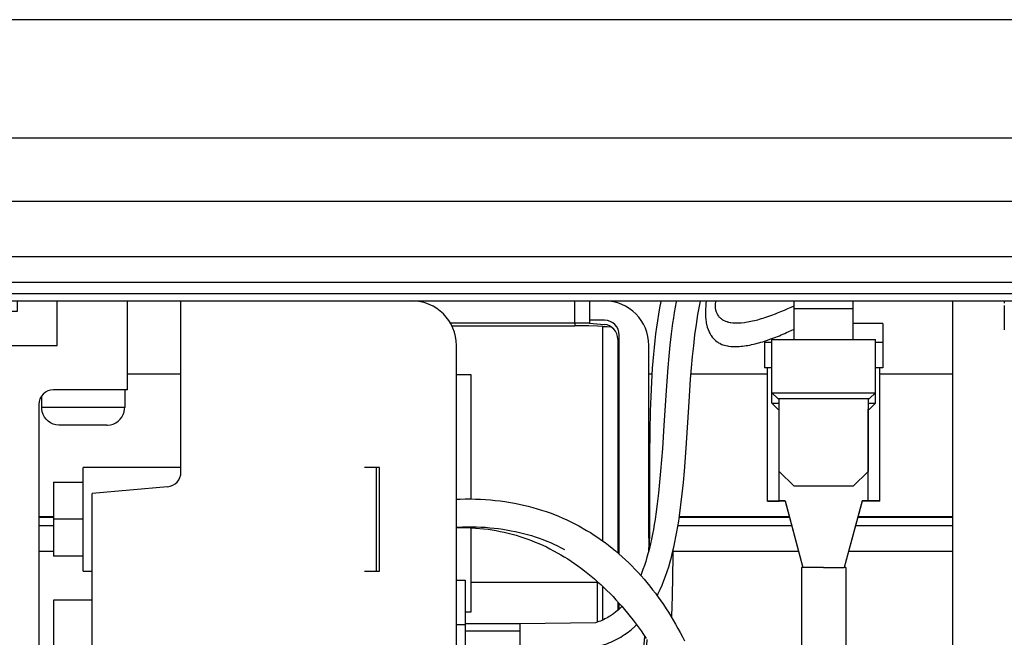
# Model space of a CAD drawing. Units: inches. Extents: x -304 to 876, y -315 to 516.
# Drawn here: x 38 to 52, y -58 to -49 of the extents above; entities that cross this region are included whole.
import ezdxf

# ---------------------------------------------------------------- set-up
doc = ezdxf.new("R2010")
doc.units = ezdxf.units.IN

# ---------------------------------------------------------------- blocks, each defined once
blk = doc.blocks.new('70502-2-0572-EZ825__94', base_point=(172.993, -280.759))
at = {"color": 124, "linetype": 'Continuous'}
for p, q in [((198.993, -271.103), (202.593, -271.103)), ((234.193, -271.103), (234.395, -271.103)), ((237.043, -271.103), (242.193, -271.103)), ((249.793, -271.103), (254.693, -271.103)), ((192.993, -280.759), (193.993, -280.759)), ((234.193, -280.759), (234.225, -280.759)), ((236.25, -280.759), (243.678, -280.759)), ((248.308, -280.759), (254.693, -280.759))]:
    blk.add_line(p, q, dxfattribs=at)
at = {"color": 1, "linetype": 'Continuous'}
for p, q in [((193.993, -280.759), (192.993, -280.759)), ((234.225, -280.759), (234.193, -280.759)), ((243.678, -280.759), (236.25, -280.759)), ((254.693, -280.759), (248.308, -280.759))]:
    blk.add_line(p, q, dxfattribs=at)
blk = doc.blocks.new('70502-2-0571-EZ825__95', base_point=(172.993, -283.114))
at = {"color": 124, "linetype": 'Continuous'}
for p, q in [((192.993, -280.786), (193.993, -280.786)), ((234.193, -280.786), (234.225, -280.786)), ((236.246, -280.786), (243.685, -280.786)), ((248.301, -280.786), (254.693, -280.786)), ((192.993, -281.35), (193.993, -281.35)), ((236.158, -281.35), (243.836, -281.35)), ((248.15, -281.35), (254.693, -281.35))]:
    blk.add_line(p, q, dxfattribs=at)
at = {"color": 1, "linetype": 'Continuous'}
for p, q in [((193.993, -283.114), (192.993, -283.114)), ((244.309, -283.114), (235.81, -283.114)), ((254.693, -283.114), (247.677, -283.114))]:
    blk.add_line(p, q, dxfattribs=at)
blk = doc.blocks.new('70710-0-061-EZ875_1_1_1__96', base_point=(152.092, -285.145))
for name, p in [('70502-2-0572-EZ825__94', (172.993, -280.759)), ('70502-2-0571-EZ825__95', (172.993, -283.114))]:
    blk.add_blockref(name, p)
blk = doc.blocks.new('70423-12-80__112', base_point=(82.493, -285.145))
blk.add_blockref('70710-0-061-EZ875_1_1_1__96', (152.092, -285.145))
blk = doc.blocks.new('Flachsteckhuelse-6_3x0_8__128', base_point=(242.193, -289.696))
at = {"color": 1, "linetype": 'Continuous'}
for p, q in [((242.193, -279.696), (242.193, -270.696)), ((249.793, -279.696), (249.793, -270.696)), ((242.193, -279.696), (242.993, -279.696)), ((243.393, -279.696), (242.993, -279.696)), ((243.393, -279.696), (244.599, -284.196)), ((248.593, -279.696), (247.388, -284.196)), ((248.993, -279.696), (248.593, -279.696)), ((249.793, -279.696), (248.993, -279.696)), ((244.493, -284.196), (244.493, -289.696)), ((244.539, -284.196), (244.493, -284.196)), ((244.599, -284.196), (244.539, -284.196)), ((245.993, -284.196), (244.599, -284.196)), ((245.993, -284.196), (247.388, -284.196)), ((247.447, -284.196), (247.388, -284.196)), ((247.493, -284.196), (247.447, -284.196)), ((247.493, -284.196), (247.493, -289.696)), ((247.493, -289.696), (244.493, -289.696))]:
    blk.add_line(p, q, dxfattribs=at)
at = {"color": 124, "linetype": 'Continuous'}
for p, q in [((248.993, -277.696), (248.993, -273.496)), ((242.993, -279.696), (242.993, -277.696)), ((248.993, -279.696), (248.993, -277.696))]:
    blk.add_line(p, q, dxfattribs=at)
blk = doc.blocks.new('70423-1-1130-EZ01__129', base_point=(231.069, -374.275))
blk.add_blockref('Flachsteckhuelse-6_3x0_8__128', (242.193, -289.696))
blk = doc.blocks.new('70423-2-0348_1_1__130', base_point=(120.993, -255.182))
at = {"color": 1, "linetype": 'Continuous'}
blk.add_line((810.993, -255.182), (120.993, -255.182), dxfattribs=at)
blk = doc.blocks.new('70423-12-60-10__131', base_point=(120.993, -374.275))
for name, p in [('70423-2-0348_1_1__130', (120.993, -255.182)), ('70423-1-1130-EZ01__129', (231.069, -374.275))]:
    blk.add_blockref(name, p)
blk = doc.blocks.new('70423-12-60__139', base_point=(120.993, -374.275))
blk.add_blockref('70423-12-60-10__131', (120.993, -374.275))
blk = doc.blocks.new('70423-1-1105-10__144', base_point=(188.443, -331.182))
at = {"color": 1, "linetype": 'Continuous'}
for p, q in [((188.443, -266.182), (188.443, -266.882)), ((192.993, -273.182), (192.993, -320.182)), ((192.993, -325.182), (192.993, -331.182))]:
    blk.add_line(p, q, dxfattribs=at)
blk = doc.blocks.new('70423-1-1105_2__145', base_point=(188.443, -331.182))
blk.add_blockref('70423-1-1105-10__144', (188.443, -331.182))
blk = doc.blocks.new('70423-3-0772__146', base_point=(181.193, -274.582))
at = {"color": 1, "linetype": 'Continuous'}
for p, q in [((181.193, -273.382), (181.193, -272.182)), ((186.793, -272.584), (186.793, -273.382)), ((181.193, -273.382), (181.197, -273.478)), ((181.197, -273.478), (181.228, -273.669)), ((181.228, -273.669), (181.289, -273.852)), ((181.289, -273.852), (181.379, -274.023)), ((186.603, -274.023), (186.692, -273.852)), ((186.692, -273.852), (186.753, -273.669)), ((186.753, -273.669), (186.784, -273.478)), ((186.784, -273.478), (186.793, -273.382)), ((181.379, -274.023), (181.495, -274.177)), ((181.495, -274.177), (181.634, -274.311)), ((181.634, -274.311), (181.793, -274.421)), ((181.793, -274.421), (181.968, -274.504)), ((181.968, -274.504), (182.153, -274.557)), ((182.153, -274.557), (182.345, -274.581)), ((182.345, -274.581), (182.393, -274.582)), ((184.239, -274.582), (182.393, -274.582)), ((185.59, -274.582), (184.239, -274.582)), ((185.59, -274.582), (185.638, -274.581)), ((185.638, -274.581), (185.83, -274.557)), ((185.83, -274.557), (186.015, -274.504)), ((186.015, -274.504), (186.189, -274.421)), ((186.189, -274.421), (186.348, -274.311)), ((186.348, -274.311), (186.487, -274.177)), ((186.487, -274.177), (186.603, -274.023))]:
    blk.add_line(p, q, dxfattribs=at)
at = {"color": 124, "linetype": 'Continuous'}
for p, q in [((181.241, -273.382), (181.193, -273.382)), ((186.793, -273.382), (181.241, -273.382))]:
    blk.add_line(p, q, dxfattribs=at)
blk = doc.blocks.new('70423-3-0772_1__147', base_point=(193.193, -274.582))
at = {"color": 1, "linetype": 'Continuous'}
for p, q in [((193.193, -273.382), (193.193, -272.595)), ((198.793, -272.182), (198.793, -273.382)), ((193.197, -273.478), (193.193, -273.382)), ((193.228, -273.669), (193.197, -273.478)), ((193.289, -273.852), (193.228, -273.669)), ((193.379, -274.023), (193.289, -273.852)), ((198.603, -274.023), (198.692, -273.852)), ((198.692, -273.852), (198.753, -273.669)), ((198.753, -273.669), (198.784, -273.478)), ((198.784, -273.478), (198.793, -273.382)), ((193.495, -274.177), (193.379, -274.023)), ((193.634, -274.311), (193.495, -274.177)), ((193.793, -274.421), (193.634, -274.311)), ((193.968, -274.504), (193.793, -274.421)), ((194.153, -274.557), (193.968, -274.504)), ((194.345, -274.581), (194.153, -274.557)), ((194.393, -274.582), (194.345, -274.581)), ((196.239, -274.582), (194.393, -274.582)), ((197.59, -274.582), (196.239, -274.582)), ((197.59, -274.582), (197.638, -274.581)), ((197.638, -274.581), (197.83, -274.557)), ((197.83, -274.557), (198.015, -274.504)), ((198.015, -274.504), (198.189, -274.421)), ((198.189, -274.421), (198.348, -274.311)), ((198.348, -274.311), (198.487, -274.177)), ((198.487, -274.177), (198.603, -274.023))]:
    blk.add_line(p, q, dxfattribs=at)
at = {"color": 124, "linetype": 'Continuous'}
for p, q in [((193.241, -273.382), (193.193, -273.382)), ((198.793, -273.382), (193.241, -273.382))]:
    blk.add_line(p, q, dxfattribs=at)
blk = doc.blocks.new('70423-1-1105-10__148', base_point=(180.993, -331.182))
at = {"color": 1, "linetype": 'Continuous'}
for p, q in [((180.993, -272.182), (180.993, -266.182)), ((185.743, -266.182), (185.743, -269.182)), ((188.443, -266.182), (188.443, -266.882)), ((191.543, -266.882), (191.543, -266.182)), ((194.243, -269.182), (194.243, -266.182)), ((198.993, -272.182), (198.993, -266.182)), ((188.443, -266.882), (191.543, -266.882)), ((185.743, -269.182), (188.993, -269.182)), ((188.993, -269.182), (188.993, -320.182)), ((190.993, -269.182), (194.243, -269.182)), ((190.993, -320.182), (190.993, -269.182)), ((185.993, -272.182), (180.993, -272.182)), ((198.993, -272.182), (193.993, -272.182)), ((186.993, -320.182), (186.993, -273.182)), ((192.993, -273.182), (192.993, -320.182)), ((188.993, -320.182), (186.993, -320.182)), ((186.993, -325.182), (186.993, -320.182)), ((188.993, -320.182), (188.993, -325.182)), ((190.993, -325.182), (190.993, -320.182)), ((192.993, -320.182), (190.993, -320.182)), ((192.993, -325.182), (192.993, -320.182)), ((186.993, -331.182), (186.993, -325.182)), ((186.993, -325.182), (188.993, -325.182)), ((188.993, -325.182), (188.993, -327.547)), ((190.993, -327.547), (190.993, -325.182)), ((190.993, -325.182), (192.993, -325.182)), ((192.993, -325.182), (192.993, -331.182)), ((192.993, -331.182), (186.993, -331.182))]:
    blk.add_line(p, q, dxfattribs=at)
for centre, radius, start, end in [((185.993, -273.182), 1, 0, 90), ((193.993, -273.182), 1, 90, 180), ((184.997, -327.716), 4, 299.94099, 2.4205), ((194.99, -327.716), 4, 177.5795, 240.05901)]:
    blk.add_arc(centre, radius, start, end, dxfattribs=at)
blk = doc.blocks.new('70423-1-1105_1_1__149', base_point=(180.993, -331.182))
for name, p in [('70423-1-1105-10__148', (180.993, -331.182)), ('70423-3-0772__146', (181.193, -274.582)), ('70423-3-0772_1__147', (193.193, -274.582))]:
    blk.add_blockref(name, p)
blk = doc.blocks.new('70423-1-1425-10__151', base_point=(203.593, -366.182))
at = {"color": 1, "linetype": 'Continuous'}
for p, q in [((222.193, -271.182), (221.193, -271.182)), ((222.193, -279.56), (222.193, -271.182)), ((222.193, -287.182), (222.193, -281.501)), ((222.193, -285.182), (230.693, -285.182)), ((230.693, -285.182), (230.693, -287.136)), ((221.793, -287.182), (222.193, -287.182)), ((230.693, -287.136), (230.693, -287.884))]:
    blk.add_line(p, q, dxfattribs=at)
blk = doc.blocks.new('70423-6-0877__152', base_point=(196.593, -355.182))
at = {"color": 1, "linetype": 'Continuous'}
for p, q in [((202.593, -277.74), (202.593, -266.182)), ((230.193, -266.182), (230.193, -267.482)), ((229.193, -267.682), (220.772, -267.682)), ((220.882, -267.857), (229.193, -267.857)), ((230.193, -267.682), (229.193, -267.682)), ((229.914, -267.864), (229.193, -267.857)), ((230.144, -267.87), (229.914, -267.864)), ((230.728, -267.889), (230.144, -267.87)), ((230.193, -267.482), (230.193, -267.682)), ((231.193, -267.482), (230.193, -267.482)), ((230.193, -267.682), (231.18, -267.768)), ((231.093, -267.905), (230.728, -267.889)), ((231.093, -267.905), (231.374, -267.916)), ((231.374, -267.916), (231.596, -267.921)), ((232.193, -283.282), (232.193, -268.482)), ((221.193, -309.182), (221.193, -269.182)), ((232.093, -268.764), (232.093, -283.196)), ((234.193, -282.206), (234.193, -269.182)), ((201.68, -278.737), (196.593, -279.182)), ((196.593, -314.682), (196.593, -279.182)), ((232.093, -286.504), (232.093, -287.077)), ((232.193, -286.985), (232.193, -286.615))]:
    blk.add_line(p, q, dxfattribs=at)
at = {"color": 124, "linetype": 'Continuous'}
for p, q in [((229.193, -267.682), (229.193, -266.182)), ((229.193, -267.682), (229.193, -267.857)), ((231.093, -282.407), (231.093, -267.905)), ((231.093, -287.727), (231.093, -285.48))]:
    blk.add_line(p, q, dxfattribs=at)
at = {"color": 1, "linetype": 'Continuous'}
for centre, radius, start, end in [((218.193, -269.182), 3, 0, 90), ((231.193, -269.182), 3, 0, 90), ((231.093, -268.764), 1, 0, 85), ((231.193, -268.482), 1, 0, 90), ((201.593, -277.74), 1, 275, 0)]:
    blk.add_arc(centre, radius, start, end, dxfattribs=at)
blk = doc.blocks.new('70423-1-1424__153', base_point=(178.393, -366.182))
for name, p in [('70423-6-0877__152', (196.593, -355.182)), ('70423-1-1425-10__151', (203.593, -366.182))]:
    blk.add_blockref(name, p)
blk = doc.blocks.new('70423-1-1356-22__154', base_point=(178.393, -366.182))
for name, p in [('70423-1-1424__153', (178.393, -366.182)), ('70423-1-1105_1_1__149', (180.993, -331.182)), ('70423-1-1105_2__145', (188.443, -331.182))]:
    blk.add_blockref(name, p)
blk = doc.blocks.new('70423-3-0771_1__168', base_point=(242.493, -273.496))
at = {"color": 1, "linetype": 'Continuous'}
for p, q in [((247.993, -267.396), (247.993, -266.182)), ((247.993, -267.696), (247.993, -267.396)), ((249.493, -272.382), (249.493, -270.696)), ((242.493, -273.096), (242.493, -272.382)), ((249.493, -273.096), (249.493, -272.382)), ((242.493, -273.096), (242.893, -273.496)), ((242.493, -273.096), (242.894, -273.096)), ((242.894, -273.096), (242.993, -273.096)), ((248.993, -273.096), (249.092, -273.096)), ((249.092, -273.096), (249.493, -273.096)), ((249.493, -273.096), (249.093, -273.496)), ((242.893, -273.496), (242.983, -273.496)), ((249.003, -273.496), (249.093, -273.496))]:
    blk.add_line(p, q, dxfattribs=at)
blk = doc.blocks.new('70423-3-0771__169', base_point=(242.493, -272.782))
at = {"color": 1, "linetype": 'Continuous'}
for p, q in [((243.993, -266.682), (243.993, -266.182)), ((247.993, -266.682), (247.993, -266.182)), ((243.993, -268.782), (243.993, -266.682)), ((247.993, -268.782), (247.993, -266.682)), ((242.493, -272.382), (242.493, -268.782)), ((242.493, -268.782), (245.571, -268.782)), ((245.571, -268.782), (249.493, -268.782)), ((249.493, -272.382), (249.493, -268.782)), ((242.493, -272.382), (242.893, -272.782)), ((242.493, -272.382), (245.571, -272.382)), ((245.571, -272.382), (249.493, -272.382)), ((249.493, -272.382), (249.093, -272.782)), ((242.893, -272.782), (245.62, -272.782)), ((245.62, -272.782), (249.093, -272.782))]:
    blk.add_line(p, q, dxfattribs=at)
at = {"color": 124, "linetype": 'Continuous'}
for p, q in [((243.993, -266.682), (245.702, -266.682)), ((245.702, -266.682), (247.993, -266.682))]:
    blk.add_line(p, q, dxfattribs=at)
blk = doc.blocks.new('70442-3-0707__170', base_point=(241.993, -278.696))
at = {"color": 1, "linetype": 'Continuous'}
for p, q in [((249.993, -267.696), (247.993, -267.696)), ((249.993, -267.696), (249.993, -268.996)), ((241.993, -268.898), (241.993, -268.996)), ((241.993, -268.996), (241.993, -270.696)), ((249.993, -268.996), (249.993, -270.696)), ((242.493, -270.696), (241.993, -270.696)), ((249.993, -270.696), (249.493, -270.696)), ((242.993, -277.696), (242.993, -272.782)), ((248.993, -272.782), (248.993, -277.696)), ((243.993, -278.696), (242.993, -277.696)), ((248.993, -277.696), (247.993, -278.696)), ((247.993, -278.696), (243.993, -278.696))]:
    blk.add_line(p, q, dxfattribs=at)
at = {"color": 124, "linetype": 'Continuous'}
for p, q in [((242.493, -268.996), (241.993, -268.996)), ((249.993, -268.996), (249.493, -268.996))]:
    blk.add_line(p, q, dxfattribs=at)
blk = doc.blocks.new('70423-1-1356-20-30__171', base_point=(241.993, -278.696))
for name, p in [('70423-3-0771_1__168', (242.493, -273.496)), ('70423-3-0771__169', (242.493, -272.782)), ('70442-3-0707__170', (241.993, -278.696))]:
    blk.add_blockref(name, p)
blk = doc.blocks.new('70423-2-0326__175', base_point=(130.993, -266.182))
at = {"color": 1, "linetype": 'Continuous'}
for p, q in [((800.993, -255.182), (130.993, -255.182)), ((130.993, -259.45), (366.193, -259.45)), ((130.993, -263.182), (366.193, -263.182)), ((130.993, -264.914), (366.193, -264.914)), ((134.993, -266.182), (366.193, -266.182))]:
    blk.add_line(p, q, dxfattribs=at)
at = {"color": 124, "linetype": 'Continuous'}
blk.add_line((130.993, -265.682), (366.193, -265.682), dxfattribs=at)
blk = doc.blocks.new('70423-1-1356-20-10__176', base_point=(130.993, -315.094))
blk.add_blockref('70423-2-0326__175', (130.993, -266.182))
blk = doc.blocks.new('70423-1-1109-15__181', base_point=(143.378, -336.306))
at = {"color": 1, "linetype": 'Continuous'}
for p, q in [((221.193, -279.577), (221.347, -279.571)), ((221.347, -279.571), (221.438, -279.567)), ((221.438, -279.567), (221.788, -279.56)), ((221.788, -279.56), (222.151, -279.56)), ((222.151, -279.56), (222.479, -279.566)), ((222.479, -279.566), (222.819, -279.579)), ((222.819, -279.579), (223.156, -279.598)), ((223.156, -279.598), (223.49, -279.623)), ((223.49, -279.623), (223.82, -279.655)), ((223.82, -279.655), (224.147, -279.693)), ((224.147, -279.693), (224.472, -279.736)), ((224.472, -279.736), (224.841, -279.795)), ((224.841, -279.795), (225.11, -279.843)), ((225.11, -279.843), (225.424, -279.906)), ((225.424, -279.906), (225.734, -279.974)), ((225.734, -279.974), (226.042, -280.049)), ((226.042, -280.049), (226.346, -280.129)), ((226.346, -280.129), (226.646, -280.214)), ((226.646, -280.214), (226.944, -280.306)), ((226.944, -280.306), (227.255, -280.409)), ((227.255, -280.409), (227.528, -280.506)), ((227.528, -280.506), (227.815, -280.615)), ((227.815, -280.615), (228.099, -280.73)), ((228.099, -280.73), (228.379, -280.849)), ((228.379, -280.849), (228.656, -280.974)), ((228.656, -280.974), (228.929, -281.104)), ((228.929, -281.104), (229.199, -281.24)), ((229.199, -281.24), (229.465, -281.38)), ((221.193, -281.462), (221.28, -281.457)), ((221.28, -281.457), (221.602, -281.445)), ((221.602, -281.445), (221.919, -281.438)), ((221.919, -281.438), (222.233, -281.438)), ((222.233, -281.438), (222.544, -281.444)), ((222.544, -281.444), (222.851, -281.455)), ((222.851, -281.455), (223.154, -281.473)), ((223.154, -281.473), (223.453, -281.497)), ((223.453, -281.497), (223.749, -281.526)), ((223.749, -281.526), (224.042, -281.562)), ((224.042, -281.562), (224.331, -281.603)), ((224.331, -281.603), (224.899, -281.7)), ((224.899, -281.7), (225.178, -281.756)), ((225.178, -281.756), (225.453, -281.818)), ((225.453, -281.818), (225.726, -281.885)), ((225.726, -281.885), (225.994, -281.958)), ((229.465, -281.38), (229.987, -281.678)), ((229.987, -281.678), (230.243, -281.834)), ((230.243, -281.834), (230.496, -281.995)), ((225.994, -281.958), (226.26, -282.036)), ((226.26, -282.036), (226.522, -282.12)), ((226.522, -282.12), (226.781, -282.208)), ((226.781, -282.208), (227.037, -282.302)), ((227.037, -282.302), (227.29, -282.402)), ((227.29, -282.402), (227.539, -282.506)), ((227.539, -282.506), (227.785, -282.616)), ((230.496, -281.995), (230.745, -282.161)), ((230.745, -282.161), (230.99, -282.332)), ((230.99, -282.332), (231.232, -282.508)), ((231.232, -282.508), (231.471, -282.689)), ((227.785, -282.616), (228.028, -282.73)), ((228.028, -282.73), (228.268, -282.85)), ((228.268, -282.85), (228.487, -282.965)), ((231.471, -282.689), (231.706, -282.874)), ((231.706, -282.874), (231.937, -283.063)), ((231.937, -283.063), (232.166, -283.258)), ((232.166, -283.258), (232.39, -283.457)), ((232.39, -283.457), (232.611, -283.661)), ((232.611, -283.661), (232.829, -283.869)), ((232.829, -283.869), (233.043, -284.081)), ((233.043, -284.081), (233.253, -284.298)), ((233.253, -284.298), (233.461, -284.519)), ((233.461, -284.519), (233.664, -284.745)), ((233.664, -284.745), (233.865, -284.974)), ((233.865, -284.974), (234.062, -285.208)), ((234.062, -285.208), (234.255, -285.445)), ((234.255, -285.445), (234.445, -285.687)), ((234.445, -285.687), (234.632, -285.932)), ((234.632, -285.932), (234.815, -286.181)), ((234.815, -286.181), (234.995, -286.434)), ((234.995, -286.434), (235.171, -286.69)), ((235.171, -286.69), (235.368, -286.986)), ((235.368, -286.986), (235.514, -287.213)), ((235.514, -287.213), (235.68, -287.48)), ((235.68, -287.48), (235.842, -287.751)), ((235.842, -287.751), (236.001, -288.024)), ((236.001, -288.024), (236.157, -288.301)), ((236.157, -288.301), (236.31, -288.581)), ((236.31, -288.581), (236.459, -288.864)), ((236.459, -288.864), (236.606, -289.151))]:
    blk.add_line(p, q, dxfattribs=at)
blk = doc.blocks.new('70423-1-1109-10__182', base_point=(147.062, -338.271))
at = {"color": 1, "linetype": 'Continuous'}
for p, q in [((221.193, -281.484), (221.34, -281.481)), ((221.34, -281.481), (221.631, -281.482)), ((221.631, -281.482), (221.919, -281.488)), ((221.919, -281.488), (222.206, -281.501)), ((222.206, -281.501), (222.49, -281.52)), ((222.49, -281.52), (223.053, -281.574)), ((223.053, -281.574), (223.332, -281.609)), ((223.332, -281.609), (223.608, -281.65)), ((223.608, -281.65), (223.882, -281.697)), ((223.882, -281.697), (224.155, -281.75)), ((224.155, -281.75), (224.425, -281.809)), ((224.425, -281.809), (224.693, -281.872)), ((224.693, -281.872), (224.96, -281.94)), ((224.96, -281.94), (225.225, -282.013)), ((225.225, -282.013), (225.488, -282.093)), ((225.488, -282.093), (225.748, -282.178)), ((225.748, -282.178), (226.007, -282.268)), ((226.007, -282.268), (226.263, -282.364)), ((226.263, -282.364), (226.518, -282.466)), ((226.518, -282.466), (226.77, -282.572)), ((226.77, -282.572), (227.02, -282.685)), ((227.02, -282.685), (227.268, -282.802)), ((227.268, -282.802), (227.513, -282.925)), ((227.513, -282.925), (227.757, -283.052)), ((227.757, -283.052), (228.055, -283.218)), ((228.055, -283.218), (228.238, -283.322)), ((228.238, -283.322), (228.476, -283.464)), ((228.476, -283.464), (228.711, -283.611)), ((228.711, -283.611), (228.945, -283.763)), ((228.945, -283.763), (229.176, -283.919)), ((229.176, -283.919), (229.405, -284.081)), ((229.405, -284.081), (229.631, -284.247)), ((229.631, -284.247), (229.856, -284.418)), ((229.856, -284.418), (230.078, -284.594)), ((230.078, -284.594), (230.297, -284.774)), ((230.297, -284.774), (230.515, -284.958)), ((230.515, -284.958), (230.73, -285.146)), ((230.73, -285.146), (230.943, -285.339)), ((230.943, -285.339), (231.154, -285.537)), ((231.154, -285.537), (231.362, -285.739)), ((231.362, -285.739), (231.567, -285.945)), ((231.567, -285.945), (231.77, -286.155)), ((231.77, -286.155), (231.971, -286.369)), ((231.971, -286.369), (232.169, -286.587)), ((232.169, -286.587), (232.364, -286.81)), ((232.364, -286.81), (232.557, -287.036)), ((232.557, -287.036), (232.748, -287.266)), ((232.748, -287.266), (232.935, -287.5)), ((232.935, -287.5), (233.121, -287.737)), ((233.121, -287.737), (233.662, -288.472)), ((233.662, -288.472), (233.837, -288.723)), ((233.837, -288.723), (234.009, -288.979))]:
    blk.add_line(p, q, dxfattribs=at)
blk = doc.blocks.new('70423-1-1109-40__183', base_point=(193.993, -284.432))
at = {"color": 1, "linetype": 'Continuous'}
for p, q in [((195.993, -284.432), (195.993, -277.432)), ((202.593, -277.432), (195.993, -277.432)), ((215.793, -277.432), (214.993, -277.432)), ((215.993, -277.432), (215.793, -277.432)), ((215.793, -284.432), (215.793, -277.432)), ((215.993, -284.432), (215.993, -277.432)), ((193.993, -278.432), (193.993, -280.932)), ((193.993, -278.432), (195.993, -278.432)), ((193.993, -280.932), (193.993, -283.432)), ((195.993, -283.432), (193.993, -283.432)), ((195.993, -284.432), (196.593, -284.432)), ((214.993, -284.432), (215.793, -284.432)), ((215.793, -284.432), (215.993, -284.432))]:
    blk.add_line(p, q, dxfattribs=at)
at = {"color": 124, "linetype": 'Continuous'}
blk.add_line((195.993, -280.932), (193.993, -280.932), dxfattribs=at)
blk = doc.blocks.new('70423-1-1109__184', base_point=(143.378, -340.617))
for name, p in [('70423-1-1109-40__183', (193.993, -284.432)), ('70423-1-1109-15__181', (143.378, -336.306)), ('70423-1-1109-10__182', (147.062, -338.271))]:
    blk.add_blockref(name, p)
blk = doc.blocks.new('70423-1-1435__185', base_point=(134.993, -361.782))
blk.add_blockref('70423-1-1109__184', (143.378, -340.617))
blk = doc.blocks.new('70423-1-1356-20-20__188', base_point=(116.518, -376.164))
blk.add_blockref('70423-1-1435__185', (134.993, -361.782))
blk = doc.blocks.new('Flachsteckhuelse-6_3x0_8__193', base_point=(242.193, -289.682))
at = {"color": 1, "linetype": 'Continuous'}
for p, q in [((242.193, -279.682), (242.193, -270.696)), ((249.793, -279.682), (249.793, -270.696)), ((242.193, -279.682), (242.993, -279.682)), ((243.393, -279.682), (242.993, -279.682)), ((243.393, -279.682), (244.599, -284.182)), ((248.593, -279.682), (247.391, -284.182)), ((248.993, -279.682), (248.593, -279.682)), ((249.793, -279.682), (248.993, -279.682)), ((244.493, -284.182), (244.493, -289.682)), ((244.539, -284.182), (244.493, -284.182)), ((244.599, -284.182), (244.539, -284.182)), ((245.993, -284.182), (244.599, -284.182)), ((245.993, -284.182), (247.391, -284.182)), ((247.447, -284.182), (247.391, -284.182)), ((247.493, -284.182), (247.447, -284.182)), ((247.493, -284.182), (247.493, -289.682)), ((247.493, -289.682), (244.493, -289.682))]:
    blk.add_line(p, q, dxfattribs=at)
at = {"color": 124, "linetype": 'Continuous'}
for p, q in [((248.993, -277.696), (248.993, -273.496)), ((242.993, -279.682), (242.993, -277.696)), ((248.993, -279.682), (248.993, -277.696))]:
    blk.add_line(p, q, dxfattribs=at)
blk = doc.blocks.new('70423-1-1130-ez01_1_1__194', base_point=(231.062, -373.554))
blk.add_blockref('Flachsteckhuelse-6_3x0_8__193', (242.193, -289.682))
blk = doc.blocks.new('70423-1-1356-20__195', base_point=(116.518, -376.164))
for name, p in [('70423-1-1356-20-10__176', (130.993, -315.094)), ('70423-1-1356-20-20__188', (116.518, -376.164)), ('70423-1-1356-20-30__171', (241.993, -278.696)), ('70423-1-1130-ez01_1_1__194', (231.062, -373.554))]:
    blk.add_blockref(name, p)
blk = doc.blocks.new('70423-2-0308__212', base_point=(254.693, -298.128))
at = {"color": 1, "linetype": 'Continuous'}
for p, q in [((254.693, -266.182), (254.693, -266.261)), ((254.693, -266.261), (254.693, -283.4)), ((258.193, -266.182), (258.193, -266.261)), ((258.193, -266.261), (258.193, -266.329)), ((258.193, -266.484), (258.193, -266.802)), ((258.193, -266.802), (258.193, -267.254)), ((258.193, -267.254), (258.193, -267.391)), ((258.193, -267.391), (258.193, -267.442)), ((258.193, -267.442), (258.193, -267.933)), ((258.193, -267.933), (258.193, -268.128)), ((254.693, -283.4), (254.693, -291.987)), ((254.693, -291.987), (254.693, -292.017)), ((254.693, -294.417), (254.693, -294.791)), ((254.693, -294.791), (254.693, -298.128)), ((258.193, -298.128), (254.693, -298.128))]:
    blk.add_line(p, q, dxfattribs=at)
blk = doc.blocks.new('70423-1-1478__213', base_point=(254.693, -298.128))
blk.add_blockref('70423-2-0308__212', (254.693, -298.128))
blk = doc.blocks.new('70423-1-1301-35__214', base_point=(254.693, -298.128))
blk.add_blockref('70423-1-1478__213', (254.693, -298.128))
blk = doc.blocks.new('70423-1-1444-23', base_point=(227.593, -300.993))
at = {"color": 1, "linetype": 'Continuous'}
for p, q in [((234.225, -280.92), (234.211, -281.489)), ((234.211, -281.489), (234.186, -282.512)), ((234.186, -282.512), (234.169, -283.111)), ((233.884, -289.099), (233.806, -289.989)), ((233.904, -288.823), (233.884, -289.099)), ((233.762, -290.426), (233.715, -290.858)), ((233.806, -289.989), (233.762, -290.426)), ((233.715, -290.858), (233.664, -291.284)), ((233.61, -291.704), (233.552, -292.118)), ((233.664, -291.284), (233.61, -291.704)), ((233.49, -292.525), (233.424, -292.926)), ((233.552, -292.118), (233.49, -292.525)), ((233.424, -292.926), (233.353, -293.32)), ((233.278, -293.707), (233.199, -294.086)), ((233.353, -293.32), (233.278, -293.707)), ((233.115, -294.457), (233.027, -294.819)), ((233.199, -294.086), (233.115, -294.457)), ((232.935, -295.172), (232.839, -295.517)), ((233.027, -294.819), (232.935, -295.172)), ((232.739, -295.852), (232.634, -296.177)), ((232.839, -295.517), (232.739, -295.852)), ((232.524, -296.493), (232.41, -296.8)), ((232.634, -296.177), (232.524, -296.493)), ((232.29, -297.097), (232.164, -297.384)), ((232.41, -296.8), (232.29, -297.097)), ((232.033, -297.661), (231.896, -297.929)), ((232.164, -297.384), (232.033, -297.661)), ((231.604, -298.433), (231.448, -298.669)), ((231.753, -298.186), (231.604, -298.433)), ((231.896, -297.929), (231.753, -298.186)), ((231.115, -299.111), (230.938, -299.315)), ((231.285, -298.895), (231.115, -299.111)), ((231.448, -298.669), (231.285, -298.895)), ((230.363, -299.864), (230.26, -299.946)), ((230.464, -299.78), (230.363, -299.864)), ((230.563, -299.692), (230.464, -299.78)), ((230.659, -299.602), (230.563, -299.692)), ((230.754, -299.509), (230.659, -299.602)), ((230.938, -299.315), (230.754, -299.509)), ((229.363, -300.498), (227.593, -300.993)), ((229.482, -300.439), (229.363, -300.498)), ((229.6, -300.377), (229.482, -300.439)), ((229.715, -300.313), (229.6, -300.377)), ((229.829, -300.245), (229.715, -300.313)), ((229.94, -300.175), (229.829, -300.245)), ((230.048, -300.101), (229.94, -300.175)), ((230.155, -300.025), (230.048, -300.101)), ((230.26, -299.946), (230.155, -300.025))]:
    blk.add_line(p, q, dxfattribs=at)
blk = doc.blocks.new('70423-1-1444-24', base_point=(238.017, -269.266))
at = {"color": 1, "linetype": 'Continuous'}
for p, q in [((238.032, -266.568), (238.026, -266.668)), ((238.04, -266.467), (238.032, -266.568)), ((238.049, -266.367), (238.04, -266.467)), ((238.069, -266.181), (238.049, -266.367)), ((238.67, -266.472), (238.669, -266.507)), ((238.669, -266.507), (238.669, -266.539)), ((238.669, -266.539), (238.677, -266.666)), ((238.673, -266.432), (238.67, -266.472)), ((238.677, -266.39), (238.673, -266.432)), ((238.702, -266.214), (238.677, -266.39)), ((238.706, -266.182), (238.702, -266.214)), ((243.576, -266.699), (243.802, -266.597)), ((243.802, -266.597), (243.96, -266.524)), ((243.96, -266.524), (243.993, -266.508)), ((238.019, -266.869), (238.017, -266.97)), ((238.017, -266.97), (238.017, -267.071)), ((238.017, -267.071), (238.019, -267.172)), ((238.022, -266.768), (238.019, -266.869)), ((238.019, -267.172), (238.025, -267.33)), ((238.026, -266.668), (238.022, -266.768)), ((238.677, -266.666), (238.694, -266.778)), ((238.694, -266.778), (238.735, -266.922)), ((238.735, -266.922), (238.75, -266.961)), ((238.75, -266.961), (238.798, -267.059)), ((238.798, -267.059), (238.833, -267.122)), ((238.833, -267.122), (238.897, -267.213)), ((238.897, -267.213), (238.923, -267.244)), ((238.923, -267.244), (238.951, -267.274)), ((238.951, -267.274), (238.976, -267.3)), ((238.976, -267.3), (239.022, -267.342)), ((241.909, -267.34), (242.029, -267.302)), ((242.029, -267.302), (242.15, -267.262)), ((242.15, -267.262), (242.495, -267.14)), ((242.495, -267.14), (242.753, -267.043)), ((242.753, -267.043), (242.888, -266.99)), ((242.888, -266.99), (243.111, -266.899)), ((243.111, -266.899), (243.345, -266.8)), ((243.345, -266.8), (243.576, -266.699)), ((238.025, -267.33), (238.029, -267.375)), ((238.029, -267.375), (238.041, -267.474)), ((238.041, -267.474), (238.055, -267.572)), ((238.055, -267.572), (238.071, -267.671)), ((238.071, -267.671), (238.138, -267.948)), ((238.138, -267.948), (238.193, -268.119)), ((239.022, -267.342), (239.063, -267.375)), ((239.063, -267.375), (239.088, -267.393)), ((239.088, -267.393), (239.124, -267.419)), ((239.124, -267.419), (239.182, -267.456)), ((239.182, -267.456), (239.219, -267.476)), ((239.219, -267.476), (239.32, -267.523)), ((239.32, -267.523), (239.376, -267.547)), ((239.376, -267.547), (239.448, -267.572)), ((239.448, -267.572), (239.481, -267.582)), ((239.481, -267.582), (239.523, -267.594)), ((239.523, -267.594), (239.575, -267.607)), ((239.575, -267.607), (239.601, -267.613)), ((239.601, -267.613), (239.683, -267.629)), ((239.683, -267.629), (239.738, -267.638)), ((239.738, -267.638), (239.855, -267.654)), ((239.855, -267.654), (239.945, -267.661)), ((239.945, -267.661), (240.038, -267.666)), ((240.038, -267.666), (240.133, -267.668)), ((240.133, -267.668), (240.231, -267.666)), ((240.231, -267.666), (240.331, -267.662)), ((240.331, -267.662), (240.433, -267.655)), ((240.433, -267.655), (240.644, -267.633)), ((240.644, -267.633), (240.751, -267.618)), ((240.751, -267.618), (240.861, -267.601)), ((240.861, -267.601), (240.973, -267.581)), ((240.973, -267.581), (241.086, -267.558)), ((241.086, -267.558), (241.2, -267.533)), ((241.2, -267.533), (241.316, -267.506)), ((241.316, -267.506), (241.433, -267.477)), ((241.433, -267.477), (241.551, -267.446)), ((241.551, -267.446), (241.669, -267.412)), ((241.669, -267.412), (241.789, -267.377)), ((241.789, -267.377), (241.909, -267.34)), ((238.193, -268.119), (238.254, -268.262)), ((238.254, -268.262), (238.291, -268.335)), ((238.291, -268.335), (238.322, -268.397)), ((238.322, -268.397), (238.377, -268.494)), ((238.377, -268.494), (238.395, -268.521)), ((238.395, -268.521), (238.472, -268.624)), ((238.472, -268.624), (238.516, -268.677)), ((242.434, -268.749), (242.757, -268.627)), ((242.757, -268.627), (242.881, -268.579)), ((242.881, -268.579), (243.005, -268.529)), ((243.005, -268.529), (243.127, -268.479)), ((243.127, -268.479), (243.248, -268.428)), ((243.248, -268.428), (243.369, -268.376)), ((243.369, -268.376), (243.488, -268.324)), ((243.488, -268.324), (243.649, -268.252)), ((243.649, -268.252), (243.837, -268.166)), ((243.837, -268.166), (243.951, -268.113)), ((243.951, -268.113), (243.993, -268.093)), ((238.516, -268.677), (238.553, -268.721)), ((238.553, -268.721), (238.724, -268.882)), ((238.724, -268.882), (238.813, -268.947)), ((238.813, -268.947), (238.859, -268.976)), ((238.859, -268.976), (238.905, -269.005)), ((238.905, -269.005), (238.975, -269.043)), ((238.975, -269.043), (239, -269.058)), ((239, -269.058), (239.123, -269.115)), ((239.123, -269.115), (239.196, -269.142)), ((239.196, -269.142), (239.297, -269.174)), ((239.297, -269.174), (239.4, -269.201)), ((239.4, -269.201), (239.504, -269.223)), ((239.504, -269.223), (239.577, -269.235)), ((239.577, -269.235), (239.719, -269.252)), ((239.719, -269.252), (239.829, -269.26)), ((239.829, -269.26), (239.941, -269.265)), ((239.941, -269.265), (240.054, -269.266)), ((240.054, -269.266), (240.168, -269.263)), ((240.168, -269.263), (240.284, -269.257)), ((240.284, -269.257), (240.42, -269.246)), ((240.42, -269.246), (240.52, -269.236)), ((240.52, -269.236), (240.64, -269.22)), ((240.64, -269.22), (240.761, -269.202)), ((240.761, -269.202), (240.882, -269.181)), ((240.882, -269.181), (241.005, -269.158)), ((241.005, -269.158), (241.128, -269.132)), ((241.128, -269.132), (241.252, -269.104)), ((241.252, -269.104), (241.377, -269.074)), ((241.377, -269.074), (241.502, -269.042)), ((241.502, -269.042), (241.627, -269.008)), ((241.627, -269.008), (241.753, -268.972)), ((241.753, -268.972), (241.879, -268.934)), ((241.879, -268.934), (242.005, -268.895)), ((242.005, -268.895), (242.131, -268.854)), ((242.131, -268.854), (242.434, -268.749))]:
    blk.add_line(p, q, dxfattribs=at)
blk = doc.blocks.new('70423-1-1444-21', base_point=(221.793, -289.593))
at = {"color": 1, "linetype": 'Continuous'}
for p, q in [((235.969, -266.599), (235.908, -266.954)), ((236.034, -266.247), (235.969, -266.599)), ((236.047, -266.182), (236.034, -266.247)), ((237.566, -266.753), (237.628, -266.424)), ((237.628, -266.424), (237.674, -266.198)), ((235.908, -266.954), (235.85, -267.314)), ((237.453, -267.429), (237.508, -267.088)), ((237.508, -267.088), (237.566, -266.753)), ((235.796, -267.677), (235.699, -268.414)), ((235.85, -267.314), (235.796, -267.677)), ((237.305, -268.481), (237.4, -267.775)), ((237.4, -267.775), (237.453, -267.429)), ((235.699, -268.414), (235.613, -269.162)), ((237.22, -269.204), (237.305, -268.481)), ((235.613, -269.162), (235.538, -269.921)), ((237.144, -269.942), (237.22, -269.204)), ((235.538, -269.921), (235.471, -270.688)), ((237.076, -270.693), (237.144, -269.942)), ((235.471, -270.688), (235.357, -272.241)), ((237.014, -271.455), (237.076, -270.693)), ((236.905, -273.003), (237.014, -271.455)), ((235.357, -272.241), (235.208, -274.591)), ((236.705, -276.134), (236.905, -273.003)), ((235.208, -274.591), (235.106, -276.148)), ((235.106, -276.148), (234.988, -277.679)), ((236.589, -277.688), (236.705, -276.134)), ((234.988, -277.679), (234.92, -278.43)), ((236.521, -278.455), (236.589, -277.688)), ((234.92, -278.43), (234.845, -279.167)), ((236.445, -279.213), (236.521, -278.455)), ((234.845, -279.167), (234.76, -279.889)), ((236.358, -279.962), (236.445, -279.213)), ((234.76, -279.889), (234.664, -280.594)), ((234.664, -280.594), (234.612, -280.939)), ((236.259, -280.698), (236.358, -279.962)), ((234.612, -280.939), (234.556, -281.279)), ((236.147, -281.42), (236.205, -281.061)), ((236.205, -281.061), (236.259, -280.698)), ((234.498, -281.614), (234.435, -281.943)), ((234.556, -281.279), (234.498, -281.614)), ((236.02, -282.126), (236.085, -281.775)), ((236.085, -281.775), (236.147, -281.42)), ((234.3, -282.583), (234.226, -282.893)), ((234.369, -282.266), (234.3, -282.583)), ((234.435, -281.943), (234.369, -282.266)), ((235.876, -282.815), (235.95, -282.473)), ((235.95, -282.473), (236.02, -282.126)), ((234.148, -283.196), (234.065, -283.493)), ((234.226, -282.893), (234.148, -283.196)), ((235.713, -283.485), (235.797, -283.152)), ((235.797, -283.152), (235.876, -282.815)), ((233.978, -283.782), (233.888, -284.062)), ((234.065, -283.493), (233.978, -283.782)), ((235.53, -284.134), (235.625, -283.811)), ((235.625, -283.811), (235.713, -283.485)), ((233.794, -284.333), (233.695, -284.596)), ((233.888, -284.062), (233.794, -284.333)), ((235.322, -284.764), (235.43, -284.451)), ((235.43, -284.451), (235.53, -284.134)), ((233.695, -284.596), (233.644, -284.722)), ((235.088, -285.372), (235.208, -285.071)), ((235.208, -285.071), (235.322, -284.764)), ((234.824, -285.955), (234.96, -285.667)), ((234.96, -285.667), (235.088, -285.372)), ((234.753, -286.096), (234.824, -285.955)), ((231.966, -287.186), (231.792, -287.32)), ((232.134, -287.042), (231.966, -287.186)), ((232.295, -286.889), (232.134, -287.042)), ((232.367, -286.813), (232.295, -286.889)), ((230.704, -287.881), (230.593, -287.917)), ((230.812, -287.843), (230.704, -287.881)), ((230.918, -287.802), (230.812, -287.843)), ((231.023, -287.758), (230.918, -287.802)), ((231.126, -287.712), (231.023, -287.758)), ((231.226, -287.664), (231.126, -287.712)), ((231.325, -287.613), (231.226, -287.664)), ((231.422, -287.559), (231.325, -287.613)), ((231.517, -287.503), (231.422, -287.559)), ((231.611, -287.444), (231.517, -287.503)), ((231.792, -287.32), (231.611, -287.444)), ((225.493, -287.993), (221.793, -287.993)), ((230.593, -287.917), (225.493, -287.993)), ((225.493, -288.484), (225.493, -287.993)), ((225.493, -289.593), (225.493, -288.484)), ((232.545, -288.722), (232.784, -288.55)), ((232.784, -288.55), (233.014, -288.365)), ((233.014, -288.365), (233.235, -288.169)), ((233.235, -288.169), (233.356, -288.051)), ((231.488, -289.287), (231.629, -289.228)), ((231.629, -289.228), (231.767, -289.165)), ((231.767, -289.165), (231.903, -289.1)), ((231.903, -289.1), (232.037, -289.03)), ((232.037, -289.03), (232.167, -288.958)), ((232.167, -288.958), (232.296, -288.883)), ((232.296, -288.883), (232.422, -288.804)), ((232.422, -288.804), (232.545, -288.722)), ((225.493, -289.593), (221.793, -289.593)), ((225.493, -289.593), (230.742, -289.529)), ((230.742, -289.529), (230.897, -289.488)), ((230.897, -289.488), (231.049, -289.443)), ((231.049, -289.443), (231.198, -289.394)), ((231.198, -289.394), (231.344, -289.342)), ((231.344, -289.342), (231.488, -289.287))]:
    blk.add_line(p, q, dxfattribs=at)
at = {"color": 124, "linetype": 'Continuous'}
blk.add_line((225.493, -288.484), (221.793, -288.484), dxfattribs=at)
blk = doc.blocks.new('70423-1-1444-22', base_point=(221.793, -302.593))
at = {"color": 1, "linetype": 'Continuous'}
for p, q in [((234.993, -266.224), (234.913, -266.648)), ((235.002, -266.182), (234.993, -266.224)), ((234.838, -267.078), (234.768, -267.514)), ((234.913, -266.648), (234.838, -267.078)), ((234.704, -267.956), (234.646, -268.404)), ((234.768, -267.514), (234.704, -267.956)), ((234.646, -268.404), (234.592, -268.857)), ((234.592, -268.857), (234.543, -269.315)), ((234.498, -269.778), (234.458, -270.245)), ((234.543, -269.315), (234.498, -269.778)), ((234.458, -270.245), (234.422, -270.717)), ((234.422, -270.717), (234.361, -271.674)), ((234.361, -271.674), (234.314, -272.646)), ((234.314, -272.646), (234.278, -273.63)), ((234.278, -273.63), (234.248, -274.983)), ((234.248, -274.983), (234.228, -276.645)), ((234.228, -276.645), (234.225, -281.756)), ((234.225, -281.756), (234.223, -282.773)), ((234.223, -282.773), (234.222, -282.907)), ((235.81, -283.098), (235.809, -283.27)), ((235.809, -283.27), (235.793, -284.958)), ((235.793, -284.958), (235.774, -285.961)), ((235.774, -285.961), (235.745, -286.954)), ((235.745, -286.954), (235.73, -287.335)), ((235.73, -287.335), (235.721, -287.549)), ((234.046, -289.126), (234.014, -289.586)), ((234.051, -289.043), (234.046, -289.126)), ((234.014, -289.586), (233.978, -290.041)), ((233.939, -290.49), (233.895, -290.934)), ((233.978, -290.041), (233.939, -290.49)), ((233.895, -290.934), (233.848, -291.371)), ((233.796, -291.801), (233.739, -292.225)), ((233.848, -291.371), (233.796, -291.801)), ((235.406, -291.706), (235.349, -292.156)), ((235.432, -291.482), (235.406, -291.706)), ((235.439, -291.423), (235.432, -291.482)), ((233.739, -292.225), (233.678, -292.641)), ((235.349, -292.156), (235.288, -292.6)), ((233.613, -293.051), (233.542, -293.453)), ((233.678, -292.641), (233.613, -293.051)), ((235.221, -293.039), (235.149, -293.471)), ((235.288, -292.6), (235.221, -293.039)), ((233.466, -293.847), (233.385, -294.232)), ((233.542, -293.453), (233.466, -293.847)), ((235.071, -293.897), (234.987, -294.317)), ((235.149, -293.471), (235.071, -293.897)), ((233.385, -294.232), (233.299, -294.608)), ((234.987, -294.317), (234.897, -294.73)), ((233.21, -294.975), (233.115, -295.332)), ((233.299, -294.608), (233.21, -294.975)), ((234.799, -295.138), (234.693, -295.539)), ((234.897, -294.73), (234.799, -295.138)), ((233.016, -295.68), (232.911, -296.017)), ((233.115, -295.332), (233.016, -295.68)), ((234.693, -295.539), (234.58, -295.933)), ((232.801, -296.345), (232.685, -296.663)), ((232.911, -296.017), (232.801, -296.345)), ((234.459, -296.32), (234.329, -296.699)), ((234.58, -295.933), (234.459, -296.32)), ((232.563, -296.97), (232.302, -297.554)), ((232.685, -296.663), (232.563, -296.97)), ((234.192, -297.071), (234.045, -297.434)), ((234.329, -296.699), (234.192, -297.071)), ((232.162, -297.831), (232.016, -298.098)), ((232.302, -297.554), (232.162, -297.831)), ((234.045, -297.434), (233.726, -298.132)), ((231.862, -298.353), (231.701, -298.598)), ((232.016, -298.098), (231.862, -298.353)), ((233.552, -298.467), (233.37, -298.792)), ((233.726, -298.132), (233.552, -298.467)), ((231.263, -299.163), (231.17, -299.267)), ((231.355, -299.055), (231.263, -299.163)), ((231.444, -298.945), (231.355, -299.055)), ((231.532, -298.832), (231.444, -298.945)), ((231.617, -298.717), (231.532, -298.832)), ((231.701, -298.598), (231.617, -298.717)), ((233.178, -299.106), (232.977, -299.41)), ((233.37, -298.792), (233.178, -299.106)), ((230.564, -299.835), (230.455, -299.92)), ((230.67, -299.748), (230.564, -299.835)), ((230.774, -299.657), (230.67, -299.748)), ((230.877, -299.564), (230.774, -299.657)), ((230.977, -299.468), (230.877, -299.564)), ((231.074, -299.369), (230.977, -299.468)), ((231.17, -299.267), (231.074, -299.369)), ((232.657, -299.844), (232.546, -299.983)), ((232.766, -299.702), (232.657, -299.844)), ((232.977, -299.41), (232.766, -299.702)), ((229.368, -300.547), (229.234, -300.602)), ((229.498, -300.49), (229.368, -300.547)), ((229.626, -300.429), (229.498, -300.49)), ((229.752, -300.365), (229.626, -300.429)), ((229.875, -300.298), (229.752, -300.365)), ((229.996, -300.229), (229.875, -300.298)), ((230.114, -300.156), (229.996, -300.229)), ((230.23, -300.08), (230.114, -300.156)), ((230.344, -300.001), (230.23, -300.08)), ((230.455, -299.92), (230.344, -300.001)), ((232.076, -300.508), (231.953, -300.632)), ((232.197, -300.382), (232.076, -300.508)), ((232.316, -300.252), (232.197, -300.382)), ((232.432, -300.119), (232.316, -300.252)), ((232.546, -299.983), (232.432, -300.119)), ((227.593, -300.993), (221.793, -300.993)), ((229.099, -300.653), (227.593, -300.993)), ((227.593, -301.546), (227.593, -300.993)), ((229.234, -300.602), (229.099, -300.653)), ((231.296, -301.2), (231.157, -301.303)), ((231.433, -301.093), (231.296, -301.2)), ((231.567, -300.983), (231.433, -301.093)), ((231.698, -300.869), (231.567, -300.983)), ((231.827, -300.752), (231.698, -300.869)), ((231.953, -300.632), (231.827, -300.752)), ((227.593, -302.593), (227.593, -301.546)), ((230.267, -301.848), (230.109, -301.926)), ((230.422, -301.767), (230.267, -301.848)), ((230.574, -301.681), (230.422, -301.767)), ((230.724, -301.592), (230.574, -301.681)), ((230.871, -301.499), (230.724, -301.592)), ((231.016, -301.403), (230.871, -301.499)), ((231.157, -301.303), (231.016, -301.403)), ((229.276, -302.257), (227.593, -302.593)), ((229.448, -302.199), (229.276, -302.257)), ((229.618, -302.136), (229.448, -302.199)), ((229.784, -302.07), (229.618, -302.136)), ((229.948, -302), (229.784, -302.07)), ((230.109, -301.926), (229.948, -302)), ((227.593, -302.593), (221.793, -302.593))]:
    blk.add_line(p, q, dxfattribs=at)
blk = doc.blocks.new('70713-1-0130-10', base_point=(193.993, -309.143))
at = {"color": 1, "linetype": 'Continuous'}
for p, q in [((221.193, -285.043), (221.793, -285.043)), ((221.793, -285.043), (221.793, -288.043)), ((196.593, -286.393), (193.993, -286.393)), ((193.993, -286.393), (193.993, -288.387)), ((193.993, -288.387), (193.993, -291.193)), ((221.793, -288.043), (221.793, -309.143)), ((193.993, -291.193), (196.593, -291.193)), ((196.593, -292.893), (193.993, -292.893)), ((193.993, -297.693), (193.993, -292.893)), ((196.593, -297.693), (193.993, -297.693)), ((196.593, -299.393), (193.993, -299.393)), ((193.993, -299.393), (193.993, -301.387)), ((193.993, -301.387), (193.993, -304.193)), ((193.993, -304.193), (196.593, -304.193)), ((221.193, -309.143), (221.793, -309.143))]:
    blk.add_line(p, q, dxfattribs=at)
at = {"color": 124, "linetype": 'Continuous'}
blk.add_line((221.193, -288.043), (221.793, -288.043), dxfattribs=at)
blk = doc.blocks.new('70713-1-0130', base_point=(193.993, -309.143))
blk.add_blockref('70713-1-0130-10', (193.993, -309.143))
blk = doc.blocks.new('70423-1-1317-03', base_point=(193.993, -309.143))
for name, p in [('70423-1-1444-21', (221.793, -289.593)), ('70423-1-1444-22', (221.793, -302.593)), ('70423-1-1444-24', (238.017, -269.266)), ('70423-1-1444-23', (227.593, -300.993)), ('70713-1-0130', (193.993, -309.143))]:
    blk.add_blockref(name, p)
blk = doc.blocks.new('70423-1-1487__241', base_point=(193.993, -359.628))
blk.add_blockref('70423-1-1317-03', (193.993, -309.143))
blk = doc.blocks.new('70423-1-1317__242', base_point=(193.993, -367.635))
blk.add_blockref('70423-1-1487__241', (193.993, -359.628))
blk = doc.blocks.new('70423-1-1301-60__243', base_point=(193.993, -367.635))
blk.add_blockref('70423-1-1317__242', (193.993, -367.635))
blk = doc.blocks.new('70477-1-0102__247', base_point=(193.993, -368.028))
for name, p in [('70423-1-1301-60__243', (193.993, -367.635)), ('70423-1-1301-35__214', (254.693, -298.128))]:
    blk.add_blockref(name, p)
blk = doc.blocks.new('70477-1-0122__248', base_point=(116.518, -376.164))
for name, p in [('70423-1-1356-20__195', (116.518, -376.164)), ('70423-1-1356-22__154', (178.393, -366.182)), ('70477-1-0102__247', (193.993, -368.028))]:
    blk.add_blockref(name, p)
blk = doc.blocks.new('70423-12-10__249', base_point=(116.518, -376.164))
blk.add_blockref('70477-1-0122__248', (116.518, -376.164))
blk = doc.blocks.new('0001-Tuer-20__350', base_point=(45.993, -261.989))
at = {"color": 1, "linetype": 'Continuous'}
blk.add_line((1995.993, -247.182), (45.993, -247.182), dxfattribs=at)
blk = doc.blocks.new('0001-Tuer-EZ-TSA-EP11__355', base_point=(45.993, -262.093))
blk.add_blockref('0001-Tuer-20__350', (45.993, -261.989))
blk = doc.blocks.new('70423-ep11-90_1__356', base_point=(45.993, -262.093))
blk.add_blockref('0001-Tuer-EZ-TSA-EP11__355', (45.993, -262.093))
blk = doc.blocks.new('70423-12-90__357', base_point=(45.993, -262.093))
blk.add_blockref('70423-ep11-90_1__356', (45.993, -262.093))
blk = doc.blocks.new('70423-ep12__358', base_point=(45.993, -376.164))
for name, p in [('70423-12-80__112', (82.493, -285.145)), ('70423-12-90__357', (45.993, -262.093)), ('70423-12-60__139', (120.993, -374.275)), ('70423-12-10__249', (116.518, -376.164))]:
    blk.add_blockref(name, p)
blk = doc.blocks.new('FrontD', base_point=(1099.987, -260))
blk.add_blockref('70423-ep12__358', (45.993, -376.164))

msp = doc.modelspace()

# ---------------------------------------------------------------- block references
at = {"xscale": 0.2, "yscale": 0.2, "zscale": 0.2}
msp.add_blockref('FrontD', (219.997, -52), dxfattribs=at)

doc.saveas('drawing.dxf')
